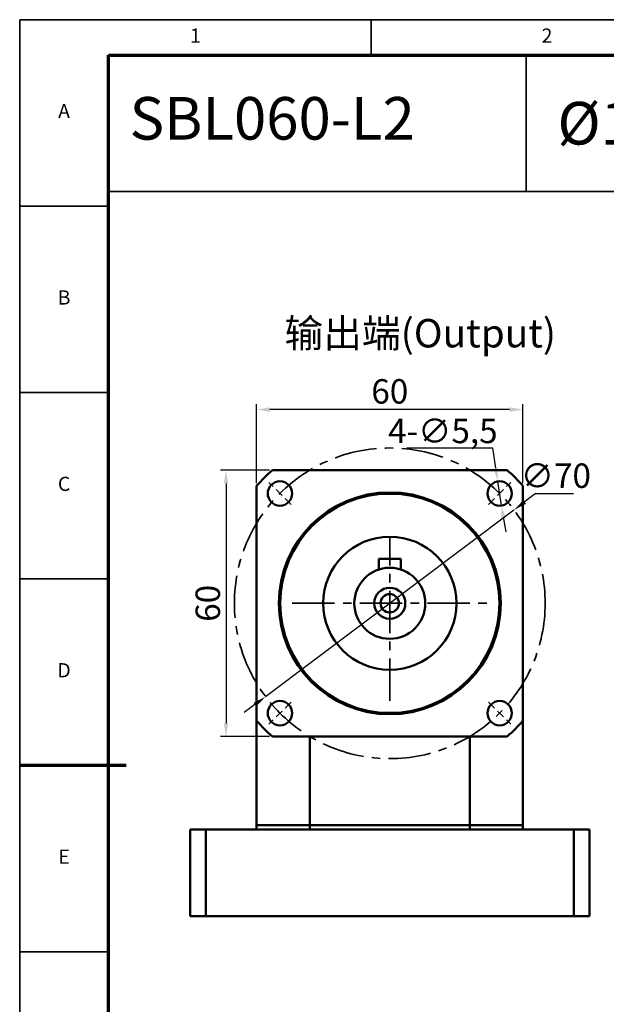
# Model space of a CAD drawing. Units: millimetres. Extents: x 2266 to 2746, y 964 to 1300.
# Drawn here: x 2266 to 2398, y 1078 to 1300 of the extents above; entities that cross this region are included whole.
import ezdxf
from ezdxf.enums import TextEntityAlignment as Align

# ---------------------------------------------------------------- set-up
doc = ezdxf.new("R2010")
doc.units = ezdxf.units.MM
doc.header["$LTSCALE"] = 0.3
doc.linetypes.add('CENTER', pattern=[50.8, 31.75, -6.35, 6.35, -6.35])
doc.linetypes.add('DASHED2', pattern=[9.525, 6.35, -3.175])
for name, color, linetype, lineweight in [('1轮廓实线层', 7, 'Continuous', 70), ('2细线层', 4, 'Continuous', 35), ('3中心线层', 1, 'CENTER', 35), ('6文字层', 3, 'Continuous', 35), ('7标注层', 4, 'Continuous', 35), ('可见 (ISO)', 7, 'Continuous', 50), ('图框层', 7, 'Continuous', 70)]:
    doc.layers.add(name, color=color, linetype=linetype, lineweight=lineweight)
doc.layers.add('标注线', color=7, linetype='Continuous')
doc.styles.add('1', font='txt', dxfattribs={"width": 0.667})
doc.styles.add('HC_GBDIM', font='romans', dxfattribs={"width": 0.667, "bigfont": 'gbcbig'})
doc.styles.add('仿宋0.8', font='txt', dxfattribs={"width": 0.8})
doc.dimstyles.new('1', dxfattribs={"dimtxt": 5.5, "dimasz": 3, "dimexe": 1.25, "dimexo": 0.625, "dimtad": 1, "dimtoh": 1, "dimdec": 1, "dimtxsty": '1', "dimcen": 2.5, "dimadec": 0, "dimazin": 0, "dimtfac": 1, "dimtdec": 1, "dimtmove": 0, "dimatfit": 3, "dimfxl": 1, "dimtfill": 1, "dimarcsym": 0})

# ---------------------------------------------------------------- blocks, each defined once
blk = doc.blocks.new('*U2')
at = {"layer": '1轮廓实线层'}
blk.add_line((-25, 200), (5, 200), dxfattribs=at)
at = {"layer": '2细线层'}
for p, q in [((-25, -10), (-25, 410)), ((-25, 410), (569, 410)), ((74, 410), (74, 400)), ((-25, 357.5), (0, 357.5)), ((-25, 305), (0, 305)), ((-25, 252.5), (0, 252.5)), ((-25, 200), (0, 200)), ((-25, 147.5), (0, 147.5))]:
    blk.add_line(p, q, dxfattribs=at)
at = {"layer": '图框层'}
for p, q in [((0, 0), (0, 400)), ((0, 400), (559, 400))]:
    blk.add_line(p, q, dxfattribs=at)
at = {"layer": '6文字层', "style": 'HC_GBDIM'}
for s, p in [('1', (24.5, 405)), ('2', (123.5, 405)), ('A', (-12.5, 383.75)), ('B', (-12.5, 331.25)), ('C', (-12.5, 278.75)), ('D', (-12.5, 226.25)), ('E', (-12.5, 173.75))]:
    blk.add_text(s, height=4, dxfattribs=at).set_placement(p, align=Align.MIDDLE)
blk = doc.blocks.new('*D3')
at = {"color": 0, "lineweight": -2, "transparency": 16777216}
for p, q in [((2319.23, 1195.13), (2319.23, 1212.93)), ((2376.23, 1211.68), (2322.23, 1211.68)), ((2379.23, 1195.13), (2379.23, 1212.93))]:
    blk.add_line(p, q, dxfattribs=at)
at = {"color": 0, "transparency": 16777216}
for points in [[(2322.23, 1212.18), (2322.23, 1211.18), (2319.23, 1211.68)], [(2376.23, 1211.18), (2376.23, 1212.18), (2379.23, 1211.68)]]:
    blk.add_solid(points, dxfattribs=at)
at = {"layer": 'Defpoints', "color": 0, "transparency": 16777216}
for p in [(2319.23, 1211.68), (2319.23, 1194.5), (2379.23, 1194.5)]:
    blk.add_point(p, dxfattribs=at)
at = {"color": 0, "transparency": 16777216, "insert": (2349.23, 1215.08), "char_height": 5.5, "attachment_point": 5, "style": '1', "bg_fill": 3, "box_fill_scale": 1.1, "bg_fill_color": 256, "bg_fill_true_color": 13158600, "bg_fill_transparency": 0}
blk.add_mtext('60', dxfattribs=at)
blk = doc.blocks.new('*D4')
at = {"color": 0, "lineweight": -2, "transparency": 16777216}
for p, q in [((2322.15, 1198.04), (2311.09, 1198.04)), ((2312.34, 1195.04), (2312.34, 1141.04)), ((2322.15, 1138.04), (2311.09, 1138.04))]:
    blk.add_line(p, q, dxfattribs=at)
at = {"color": 0, "transparency": 16777216}
for points in [[(2312.84, 1195.04), (2311.84, 1195.04), (2312.34, 1198.04)], [(2311.84, 1141.04), (2312.84, 1141.04), (2312.34, 1138.04)]]:
    blk.add_solid(points, dxfattribs=at)
at = {"layer": 'Defpoints', "color": 0, "transparency": 16777216}
for p in [(2322.77, 1198.04), (2312.34, 1138.04), (2322.77, 1138.04)]:
    blk.add_point(p, dxfattribs=at)
at = {"color": 0, "transparency": 16777216, "insert": (2308.94, 1168.04), "char_height": 5.5, "attachment_point": 5, "rotation": 90, "style": '1', "bg_fill": 3, "box_fill_scale": 1.1, "bg_fill_color": 256, "bg_fill_true_color": 13158600, "bg_fill_transparency": 0}
blk.add_mtext('60', dxfattribs=at)
blk = doc.blocks.new('*D5')
at = {"color": 0, "lineweight": -2, "transparency": 16777216}
for p, q in [((2382.01, 1192.68), (2379.61, 1190.87)), ((2390.64, 1192.68), (2382.01, 1192.68)), ((2321.25, 1147.02), (2377.21, 1189.07)), ((2318.85, 1145.21), (2316.45, 1143.41))]:
    blk.add_line(p, q, dxfattribs=at)
at = {"color": 0, "transparency": 16777216}
for points in [[(2379.31, 1191.27), (2379.91, 1190.47), (2377.21, 1189.07)], [(2319.15, 1144.81), (2318.55, 1145.61), (2321.25, 1147.02)]]:
    blk.add_solid(points, dxfattribs=at)
at = {"layer": 'Defpoints', "color": 0, "transparency": 16777216}
for p in [(2377.21, 1189.07), (2321.25, 1147.02)]:
    blk.add_point(p, dxfattribs=at)
at = {"color": 0, "transparency": 16777216, "insert": (2386.63, 1196.08), "char_height": 5.5, "attachment_point": 5, "style": '1', "bg_fill": 3, "box_fill_scale": 1.1, "bg_fill_color": 256, "bg_fill_true_color": 13158600, "bg_fill_transparency": 0}
blk.add_mtext('∅70', dxfattribs=at)
blk = doc.blocks.new('*D6')
at = {"color": 0, "lineweight": -2, "transparency": 16777216}
for p, q in [((2374.41, 1190.08), (2373.55, 1195.51)), ((2374.88, 1187.11), (2375.35, 1184.15))]:
    blk.add_line(p, q, dxfattribs=at)
at = {"color": 0, "transparency": 16777216}
for points in [[(2372.58, 1198.39), (2373.57, 1198.55), (2373.55, 1195.51)], [(2375.37, 1187.19), (2374.38, 1187.04), (2374.41, 1190.08)]]:
    blk.add_solid(points, dxfattribs=at)
at = {"layer": 'Defpoints', "color": 0, "transparency": 16777216}
for p in [(2373.55, 1195.51), (2374.41, 1190.08)]:
    blk.add_point(p, dxfattribs=at)
at = {"color": 0, "transparency": 16777216, "insert": (2361.18, 1206.88), "char_height": 5.5, "attachment_point": 5, "style": '1', "bg_fill": 3, "box_fill_scale": 1.1, "bg_fill_color": 256, "bg_fill_true_color": 13158600, "bg_fill_transparency": 0}
blk.add_mtext('4-∅5,5{}{{\\H0.7x;}{}}', dxfattribs=at)
at = {"color": 0, "lineweight": -2, "transparency": 16777216}
for p, q in [((2353.08, 1203.08), (2372.35, 1203.08)), ((2372.35, 1203.08), (2373.08, 1198.47))]:
    blk.add_line(p, q, dxfattribs=at)

msp = doc.modelspace()

# ---------------------------------------------------------------- linework, layer by layer
at = {"lineweight": 25}
msp.add_line((2285.85, 1088.39), (2285.85, 1081.99), dxfattribs=at)
at = {"layer": '7标注层', "color": 4, "linetype": 'ByBlock'}
for points in [[(2285.85, 1291.54), (2379.99, 1291.54), (2379.99, 1260.8), (2285.85, 1260.8)], [(2379.99, 1260.8), (2503.45, 1260.8), (2503.45, 1291.54), (2379.99, 1291.54)]]:
    msp.add_lwpolyline(points, close=True, dxfattribs=at)
at = {"layer": '可见 (ISO)'}
for p, q in [((2322.77, 1198.04), (2375.69, 1198.04)), ((2319.23, 1141.59), (2319.23, 1194.5)), ((2379.23, 1194.5), (2379.23, 1141.59)), ((2346.73, 1175.64), (2346.73, 1178.04)), ((2351.73, 1178.04), (2346.73, 1178.04)), ((2351.73, 1175.64), (2351.73, 1178.04)), ((2319.23, 1118.04), (2319.23, 1146.59)), ((2379.23, 1146.59), (2379.23, 1118.04)), ((2375.69, 1138.04), (2322.77, 1138.04)), ((2331.2, 1138.04), (2331.2, 1118.04)), ((2367.26, 1118.04), (2367.26, 1138.04)), ((2331.2, 1117.04), (2304.23, 1117.04)), ((2304.23, 1117.04), (2304.23, 1097.54)), ((2307.77, 1097.54), (2307.77, 1117.04)), ((2331.2, 1118.04), (2319.23, 1118.04)), ((2331.2, 1118.04), (2319.23, 1118.04)), ((2319.23, 1117.04), (2319.23, 1118.04)), ((2319.23, 1117.04), (2322.77, 1117.04)), ((2331.2, 1118.04), (2367.26, 1118.04)), ((2331.2, 1118.04), (2331.2, 1117.04)), ((2331.2, 1118.04), (2367.26, 1118.04)), ((2394.23, 1117.04), (2331.2, 1117.04)), ((2379.23, 1118.04), (2367.26, 1118.04)), ((2379.23, 1118.04), (2367.26, 1118.04)), ((2367.26, 1117.04), (2367.26, 1118.04)), ((2375.69, 1117.04), (2379.23, 1117.04)), ((2379.23, 1118.04), (2379.23, 1117.04)), ((2390.69, 1117.04), (2390.69, 1097.54)), ((2394.23, 1097.54), (2394.23, 1117.04)), ((2394.23, 1097.54), (2304.23, 1097.54)), ((2319.23, 1097.54), (2322.77, 1097.54)), ((2375.69, 1097.54), (2379.23, 1097.54))]:
    msp.add_line(p, q, dxfattribs=at)
for centre, radius in [((2324.48, 1192.79), 2.75), ((2373.98, 1192.79), 2.75), ((2349.23, 1168.04), 25), ((2349.23, 1168.04), 24.7), ((2349.23, 1168.04), 15), ((2349.23, 1168.04), 8), ((2349.23, 1168.04), 3.5), ((2349.23, 1168.04), 2.07), ((2324.48, 1143.29), 2.75), ((2373.98, 1143.29), 2.75)]:
    msp.add_circle(centre, radius, dxfattribs=at)
for start, end in [(131.4096, 138.5904), (41.4096, 48.5904), (221.4096, 228.5904), (311.4096, 318.5904)]:
    msp.add_arc((2349.23, 1168.04), 40, start, end, dxfattribs=at)

# ---------------------------------------------------------------- block references
at = {"layer": '图框层', "lineweight": 25, "xscale": 0.8, "yscale": 0.8, "zscale": 0.8}
msp.add_blockref('*U2', (2285.85, 971.54), dxfattribs=at)

# ---------------------------------------------------------------- texts
at = {"layer": '6文字层', "color": 3, "lineweight": 25, "char_height": 9.6, "attachment_point": 5, "style": '仿宋0.8'}
for s, insert, width in [('SBL060-L2', (2322.73, 1276.07), 57.1876), ('{\\fISOCPEUR|b0|i0|c0|p34;%%C}19-{\\fISOCPEUR|b0|i0|c0|p34;%%C}70-{\\fISOCPEUR|b0|i0|c0|p34;%%C}90M5', (2436.88, 1276.21), 168.8648)]:
    msp.add_mtext(s, dxfattribs=dict(at, insert=insert, width=width))
at = {"layer": '标注线', "color": 0, "lineweight": 25, "insert": (2325.5, 1232.1), "char_height": 6.4, "width": 60.1222, "attachment_point": 1, "style": '仿宋0.8'}
msp.add_mtext('{\\fKaiTi_GB2312|b0|i0|c134|p49;输出端(Output)\\P}', dxfattribs=at)

# ---------------------------------------------------------------- next in the draw order: dimensions: what is measured, and where the dimension line sits
dim = msp.add_linear_dim(base=(2319.23, 1211.68), p1=(2379.23, 1194.5), p2=(2319.23, 1194.5), dimstyle='1', override={"dimtxsty": '1'})
dim.commit()
dim.dimension.update_dxf_attribs({"geometry": '*D3', "text_midpoint": (2349.23, 1211.68), "dimtype": 160})

# ---------------------------------------------------------------- next in the draw order: dimensions: what is measured, and where the dimension line sits
dim = msp.add_linear_dim(base=(2312.34, 1138.04), p1=(2322.77, 1198.04), p2=(2322.77, 1138.04), angle=90, dimstyle='1', override={"dimtxsty": '1'})
dim.commit()
dim.dimension.update_dxf_attribs({"geometry": '*D4', "text_midpoint": (2308.94, 1168.04)})

# ---------------------------------------------------------------- next in the draw order: linework, layer by layer
at = {"layer": '3中心线层'}
msp.add_circle((2349.23, 1168.04), 35, dxfattribs=at)

# ---------------------------------------------------------------- next in the draw order: dimensions: what is measured, and where the dimension line sits
dim = msp.add_diameter_dim_2p(p1=(2321.25, 1147.02), p2=(2377.21, 1189.07), dimstyle='1', override={"dimtxsty": '1'})
dim.commit()
dim.dimension.update_dxf_attribs({"geometry": '*D5', "text_midpoint": (2386.63, 1192.68), "dimtype": 163})

# ---------------------------------------------------------------- next in the draw order: linework, layer by layer
at = {"color": 1, "linetype": 'DASHED2'}
for p, q in [((2326.98, 1190.29), (2321.98, 1195.29)), ((2326.98, 1145.79), (2321.98, 1140.8)), ((2371.48, 1145.79), (2376.48, 1140.8))]:
    msp.add_line(p, q, dxfattribs=at)
at = {"layer": '3中心线层'}
msp.add_line((2327.26, 1168.04), (2371.2, 1168.04), dxfattribs=at)

# ---------------------------------------------------------------- next in the draw order: dimensions: what is measured, and where the dimension line sits
dim = msp.add_diameter_dim_2p(p1=(2374.41, 1190.08), p2=(2373.55, 1195.51), text='4-<>{}{{\\H0.7x;}{}}', dimstyle='1', override={"dimtxsty": '1'})
dim.commit()
dim.dimension.update_dxf_attribs({"geometry": '*D6', "text_midpoint": (2361.18, 1203.08), "dimtype": 163})

# ---------------------------------------------------------------- next in the draw order: linework, layer by layer
at = {"color": 1, "linetype": 'DASHED2'}
msp.add_line((2371.48, 1190.29), (2376.48, 1195.29), dxfattribs=at)
at = {"layer": '3中心线层'}
msp.add_line((2349.23, 1146.08), (2349.23, 1183.04), dxfattribs=at)

doc.saveas('drawing.dxf')
